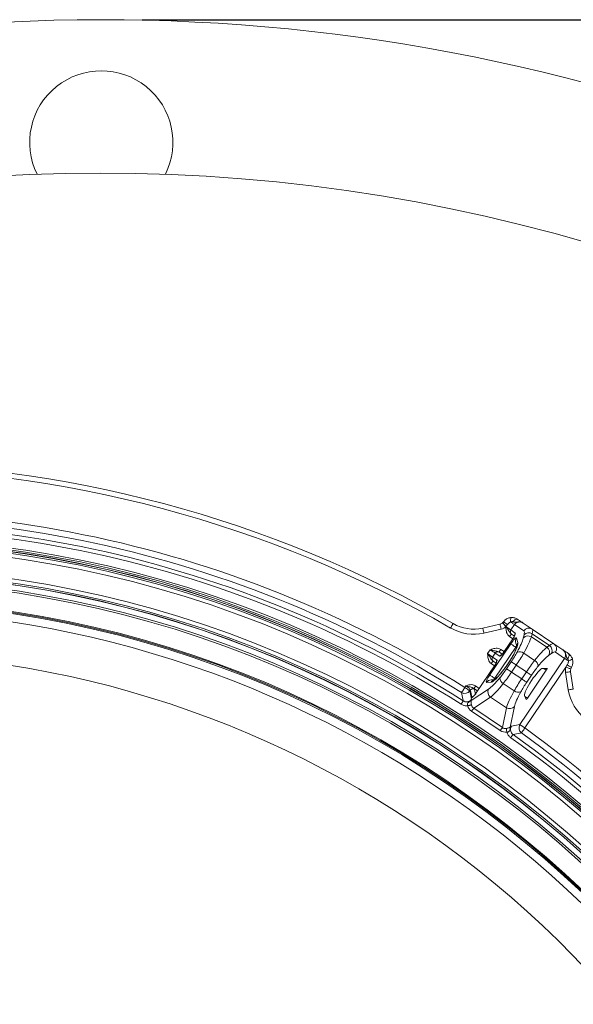
# Model space of a CAD drawing. Units: millimetres. Extents: x 165 to 5769, y 884 to 3793.
# Drawn here: x 4293 to 4564, y 2732 to 3214 of the extents above; entities that cross this region are included whole.
import ezdxf

# ---------------------------------------------------------------- set-up
doc = ezdxf.new("R2010")
doc.units = ezdxf.units.MM
doc.header["$LTSCALE"] = 20
doc.layers.add('MAßLINIE_MAßZEICHNUNGEN', color=7, linetype='Continuous')
doc.styles.add('SLDTEXTSTYLE0', font='TXT', dxfattribs={"width": 0.7})
doc.dimstyles.new('SLDDIMSTYLE0', dxfattribs={"dimtxt": 105.833333, "dimasz": 70, "dimexe": 0, "dimexo": 0.0625, "dimgap": 26.458333, "dimtad": 0, "dimdec": 0, "dimrnd": 1e-09, "dimzin": 12, "dimdsep": 46, "dimtxsty": 'SLDTEXTSTYLE0', "dimsah": 1, "dimcen": 0.09, "dimadec": 0, "dimazin": 3, "dimtfac": 1, "dimtdec": 0, "dimtofl": 0, "dimtmove": 0, "dimatfit": 3, "dimfxl": 0, "dimfrac": 2, "dimtolj": 1, "dimtzin": 12, "dimarcsym": 0})

# ---------------------------------------------------------------- blocks, each defined once
blk = doc.blocks.new('_D')
at = {"layer": 'MAßLINIE_MAßZEICHNUNGEN', "color": 7}
for p, q in [((4353.12, 3213.58), (5701.38, 3213.58)), ((5681.38, 3213.58), (5681.38, 2532.03)), ((5681.38, 1373.58), (5681.38, 2077.28)), ((4353.12, 1373.58), (5701.38, 1373.58))]:
    blk.add_line(p, q, dxfattribs=at)
for points in [[(5681.38, 3213.58), (5651.38, 3143.58), (5711.38, 3143.58)], [(5681.38, 1373.58), (5711.38, 1443.58), (5651.38, 1443.58)]]:
    blk.add_solid(points, dxfattribs=at)
at = {"layer": 'MAßLINIE_MAßZEICHNUNGEN', "color": 7, "char_height": 105.833, "attachment_point": 1, "rotation": 90, "style": 'SLDTEXTSTYLE0'}
for s, insert in [('1840', (5630.31, 2228.84)), ('%%c', (5630.31, 2077.28))]:
    blk.add_mtext(s, dxfattribs=dict(at, insert=insert))

msp = doc.modelspace()

# ---------------------------------------------------------------- linework, layer by layer
at = {"color": 7, "linetype": 'Continuous', "lineweight": 18}
for p, q in [((4519.57, 2916.12), (4527.96, 2918.06)), ((4529.25, 2918.72), (4529.27, 2918.73)), ((4529.27, 2918.73), (4529.71, 2919.22)), ((4531.65, 2917.8), (4530.91, 2916.87)), ((4535.07, 2917.8), (4533.3, 2915.17)), ((4539.56, 2914.78), (4535.07, 2917.8)), ((4539.35, 2918.54), (4543.69, 2915.61)), ((4528.52, 2915.62), (4520.13, 2913.69)), ((4530.91, 2916.86), (4530.89, 2916.83)), ((4530.91, 2916.86), (4530.9, 2916.86)), ((4530.91, 2916.87), (4530.91, 2916.87)), ((4533.3, 2915.17), (4535.47, 2913.64)), ((4534.99, 2912.18), (4533.66, 2913.11)), ((4539.37, 2911.23), (4539.72, 2912.75)), ((4543.69, 2913.35), (4543.34, 2911.84)), ((4554.29, 2908.46), (4543.69, 2915.61)), ((4552.19, 2907.62), (4543.69, 2913.35)), ((4522.95, 2893.2), (4533.22, 2908.41)), ((4534.21, 2910.87), (4530, 2904.63)), ((4534.23, 2910.85), (4530.02, 2904.61)), ((4534.22, 2910.89), (4532.65, 2911.99)), ((4534.23, 2910.85), (4534.21, 2910.87)), ((4535.66, 2908.68), (4536.16, 2907.08)), ((4536.07, 2911.23), (4536.75, 2909.07)), ((4550.92, 2906.72), (4543.34, 2911.84)), ((4554.29, 2908.46), (4558.63, 2905.54)), ((4521.94, 2903.62), (4523.18, 2905.45)), ((4525.67, 2903.86), (4524.35, 2901.9)), ((4535.67, 2906.76), (4525.4, 2891.55)), ((4527.9, 2902.41), (4525.67, 2903.86)), ((4527.71, 2904.29), (4529.07, 2903.41)), ((4528.37, 2905.65), (4529.98, 2904.61)), ((4530, 2904.63), (4530.02, 2904.61)), ((4536.06, 2906.46), (4535.67, 2906.76)), ((4539.57, 2903.83), (4544.91, 2900.23)), ((4550.92, 2906.72), (4552.19, 2907.62)), ((4553.12, 2903.71), (4551.85, 2902.81)), ((4559.55, 2901.3), (4555.06, 2904.32)), ((4525.27, 2897.62), (4523.7, 2898.73)), ((4524.35, 2901.9), (4526.52, 2900.38)), ((4526.04, 2898.92), (4524.71, 2899.85)), ((4531.17, 2896.24), (4533.48, 2899.66)), ((4537.71, 2868.91), (4559.55, 2901.3)), ((4525.26, 2897.6), (4516.36, 2884.41)), ((4525.28, 2897.59), (4516.38, 2884.4)), ((4525.28, 2897.59), (4525.26, 2897.6)), ((4535.93, 2898), (4533.62, 2894.59)), ((4533.62, 2894.59), (4538.57, 2891.25)), ((4540.87, 2894.67), (4535.93, 2898)), ((4538.57, 2891.25), (4540.87, 2894.67)), ((4560.17, 2896.94), (4540.16, 2867.26)), ((4541.47, 2881.9), (4550.62, 2895.48)), ((4551.02, 2896.42), (4548.89, 2896.39)), ((4550.62, 2895.48), (4549.4, 2896.4)), ((4561.33, 2885.89), (4559.98, 2894.4)), ((4560.17, 2896.94), (4560.83, 2898.12)), ((4562.45, 2894.79), (4563.8, 2886.29)), ((4562.87, 2896.85), (4562.56, 2896.18)), ((4523.67, 2889.68), (4521.42, 2889.5)), ((4525.3, 2890.97), (4523.62, 2890.83)), ((4525.4, 2891.55), (4525.83, 2891.29)), ((4534.92, 2885.42), (4529.58, 2889.02)), ((4543.32, 2893.02), (4541.02, 2889.6)), ((4510.78, 2887.07), (4511.32, 2887.87)), ((4513.46, 2885.75), (4513.23, 2885.42)), ((4513.23, 2885.42), (4514.08, 2881.36)), ((4513.84, 2880.62), (4522.43, 2886.3)), ((4515.27, 2886.56), (4515.49, 2886.17)), ((4517.04, 2885.41), (4515.27, 2886.56)), ((4516.07, 2887.8), (4517.86, 2886.64)), ((4516.36, 2884.41), (4516.38, 2884.4)), ((4523.34, 2882.36), (4515.13, 2876.93)), ((4531.08, 2877.14), (4523.34, 2882.36)), ((4539.97, 2883.17), (4540.74, 2881.18)), ((4540.15, 2882.69), (4541.47, 2881.9)), ((4528.1, 2865.97), (4514.1, 2875.41)), ((4515.13, 2876.93), (4529.13, 2867.49)), ((4529.13, 2867.49), (4531.08, 2877.14)), ((4535.07, 2877.77), (4533.03, 2867.68)), ((4533.63, 2868.18), (4537.71, 2868.91))]:
    msp.add_line(p, q, dxfattribs=at)
at = {"color": 7, "linetype": 'Continuous', "lineweight": 18, "flags": 128}
for points in [[(4503.8, 2916.14), (4504.05, 2916.57), (4504.28, 2916.97), (4504.5, 2917.35), (4504.69, 2917.67), (4504.84, 2917.94), (4504.96, 2918.14), (4505.03, 2918.27), (4505.06, 2918.31)], [(4528.52, 2915.62), (4528.41, 2916.1), (4528.31, 2916.55), (4528.21, 2916.97), (4528.12, 2917.34), (4528.05, 2917.65), (4528, 2917.87), (4527.97, 2918.01), (4527.96, 2918.06)], [(4530.89, 2916.83), (4530.57, 2917.2), (4530.26, 2917.55), (4529.98, 2917.88), (4529.73, 2918.16), (4529.53, 2918.4), (4529.38, 2918.57), (4529.28, 2918.68), (4529.25, 2918.72)], [(4533.18, 2919.09), (4533.52, 2918.85), (4533.85, 2918.63), (4534.16, 2918.42), (4534.43, 2918.24), (4534.66, 2918.09), (4534.85, 2917.96), (4534.99, 2917.86), (4535.07, 2917.8)], [(4534.26, 2919.18), (4534.55, 2919.54), (4534.86, 2919.86), (4535.18, 2920.13), (4535.5, 2920.33), (4535.81, 2920.47), (4536.09, 2920.53), (4536.34, 2920.51), (4536.55, 2920.42)], [(4520.13, 2913.69), (4520.02, 2914.16), (4519.91, 2914.62), (4519.81, 2915.04), (4519.73, 2915.41), (4519.66, 2915.71), (4519.61, 2915.94), (4519.58, 2916.08), (4519.57, 2916.12)], [(4530.91, 2916.87), (4531.39, 2916.53), (4531.85, 2916.2), (4532.28, 2915.89), (4532.65, 2915.63), (4532.95, 2915.42), (4533.17, 2915.26), (4533.3, 2915.17)], [(4530.91, 2916.87), (4530.91, 2916.87), (4530.91, 2916.87), (4530.91, 2916.87), (4530.91, 2916.87), (4530.91, 2916.86), (4530.91, 2916.86), (4530.91, 2916.86), (4530.91, 2916.86)], [(4532.65, 2911.99), (4532.81, 2912.23), (4532.97, 2912.46), (4533.12, 2912.67), (4533.25, 2912.86), (4533.36, 2913.01), (4533.44, 2913.13), (4533.49, 2913.2), (4533.51, 2913.22)], [(4535.67, 2906.76), (4535.23, 2907.05), (4534.82, 2907.34), (4534.42, 2907.6), (4534.07, 2907.84), (4533.76, 2908.05), (4533.51, 2908.21), (4533.33, 2908.34), (4533.22, 2908.41)], [(4521.94, 2903.62), (4522.37, 2903.32), (4522.78, 2903.02), (4523.16, 2902.75), (4523.51, 2902.5), (4523.81, 2902.28), (4524.06, 2902.11), (4524.24, 2901.98), (4524.35, 2901.9)], [(4525.67, 2903.86), (4525.53, 2903.95), (4525.3, 2904.09), (4524.99, 2904.29), (4524.6, 2904.54), (4524.16, 2904.82), (4523.68, 2905.13), (4523.18, 2905.45)], [(4527.55, 2904.39), (4527.57, 2904.42), (4527.61, 2904.49), (4527.69, 2904.61), (4527.79, 2904.76), (4527.92, 2904.95), (4528.06, 2905.17), (4528.21, 2905.41), (4528.37, 2905.65)], [(4527.55, 2904.39), (4527.62, 2904.35), (4527.67, 2904.32), (4527.71, 2904.29)], [(4561.13, 2901.06), (4561.35, 2901.46), (4561.53, 2901.87), (4561.66, 2902.27), (4561.73, 2902.64), (4561.74, 2902.97), (4561.69, 2903.26), (4561.59, 2903.49), (4561.43, 2903.65)], [(4523.7, 2898.73), (4523.87, 2898.97), (4524.03, 2899.2), (4524.18, 2899.41), (4524.31, 2899.6), (4524.41, 2899.75), (4524.49, 2899.86), (4524.54, 2899.93), (4524.56, 2899.96)], [(4524.71, 2899.85), (4524.67, 2899.88), (4524.62, 2899.91), (4524.56, 2899.96)], [(4535.93, 2898), (4535.49, 2898.3), (4535.08, 2898.58), (4534.68, 2898.84), (4534.33, 2899.08), (4534.02, 2899.29), (4533.77, 2899.46), (4533.59, 2899.58), (4533.48, 2899.66)], [(4559.55, 2901.3), (4559.64, 2901.23), (4559.78, 2901.14), (4559.97, 2901.01), (4560.2, 2900.86), (4560.47, 2900.68), (4560.77, 2900.47), (4561.1, 2900.25), (4561.45, 2900.01)], [(4533.62, 2894.59), (4533.19, 2894.88), (4532.77, 2895.16), (4532.38, 2895.42), (4532.02, 2895.66), (4531.72, 2895.87), (4531.47, 2896.04), (4531.28, 2896.16), (4531.17, 2896.24)], [(4543.32, 2893.02), (4543.21, 2893.09), (4543.03, 2893.22), (4542.78, 2893.38), (4542.47, 2893.59), (4542.12, 2893.83), (4541.72, 2894.09), (4541.3, 2894.38), (4540.87, 2894.67)], [(4559.98, 2894.4), (4560.46, 2894.48), (4560.93, 2894.55), (4561.35, 2894.62), (4561.73, 2894.68), (4562.03, 2894.73), (4562.26, 2894.76), (4562.4, 2894.79), (4562.45, 2894.79)], [(4560.17, 2896.94), (4560.64, 2896.79), (4561.09, 2896.65), (4561.5, 2896.52), (4561.86, 2896.4), (4562.15, 2896.31), (4562.37, 2896.24), (4562.51, 2896.19), (4562.56, 2896.18)], [(4525.4, 2891.55), (4524.97, 2891.84), (4524.55, 2892.12), (4524.16, 2892.39), (4523.8, 2892.63), (4523.5, 2892.83), (4523.25, 2893), (4523.07, 2893.12), (4522.95, 2893.2)], [(4541.02, 2889.6), (4540.9, 2889.67), (4540.72, 2889.8), (4540.47, 2889.96), (4540.17, 2890.17), (4539.81, 2890.41), (4539.42, 2890.68), (4539, 2890.96), (4538.57, 2891.25)], [(4509.21, 2884.57), (4509.28, 2884.69), (4509.4, 2884.87), (4509.56, 2885.13), (4509.76, 2885.44), (4509.98, 2885.8), (4510.24, 2886.2), (4510.51, 2886.63), (4510.78, 2887.07)], [(4510.78, 2887.07), (4511.22, 2886.78), (4511.63, 2886.5), (4512.03, 2886.23), (4512.38, 2885.99), (4512.69, 2885.79), (4512.94, 2885.62), (4513.12, 2885.5), (4513.23, 2885.42)], [(4515.27, 2886.56), (4515.3, 2886.62), (4515.36, 2886.71), (4515.44, 2886.84), (4515.54, 2886.99), (4515.66, 2887.17), (4515.79, 2887.37), (4515.93, 2887.58), (4516.07, 2887.8)], [(4561.33, 2885.89), (4561.82, 2885.97), (4562.28, 2886.04), (4562.71, 2886.11), (4563.08, 2886.17), (4563.39, 2886.22), (4563.62, 2886.26), (4563.76, 2886.28), (4563.8, 2886.29)], [(4508.99, 2878.86), (4509.18, 2879.15), (4509.36, 2879.44), (4509.53, 2879.7), (4509.68, 2879.95), (4509.81, 2880.15), (4509.92, 2880.32), (4510, 2880.45), (4510.05, 2880.52)], [(4512.21, 2878.11), (4512.49, 2878.18), (4512.77, 2878.25), (4513.03, 2878.32), (4513.28, 2878.38), (4513.5, 2878.43), (4513.7, 2878.48), (4513.86, 2878.52), (4513.99, 2878.55)], [(4514.1, 2875.41), (4514.27, 2875.65), (4514.42, 2875.89), (4514.58, 2876.11), (4514.72, 2876.32), (4514.85, 2876.52), (4514.96, 2876.68), (4515.06, 2876.82), (4515.13, 2876.93)], [(4528.1, 2865.97), (4528.26, 2866.21), (4528.42, 2866.45), (4528.57, 2866.67), (4528.71, 2866.88), (4528.84, 2867.08), (4528.96, 2867.24), (4529.05, 2867.38), (4529.13, 2867.49)], [(4531.31, 2865.23), (4531.27, 2865.51), (4531.23, 2865.79), (4531.2, 2866.06), (4531.16, 2866.31), (4531.13, 2866.54), (4531.1, 2866.74), (4531.08, 2866.91), (4531.06, 2867.04)], [(4537.71, 2868.91), (4537.82, 2868.84), (4538, 2868.71), (4538.25, 2868.55), (4538.56, 2868.34), (4538.91, 2868.1), (4539.31, 2867.83), (4539.72, 2867.55), (4540.16, 2867.26)], [(4538.43, 2864.86), (4538.51, 2864.97), (4538.64, 2865.15), (4538.81, 2865.4), (4539.03, 2865.7), (4539.28, 2866.04), (4539.56, 2866.43), (4539.85, 2866.84), (4540.16, 2867.26)], [(4533.21, 2862.52), (4533.42, 2862.8), (4533.61, 2863.08), (4533.8, 2863.33), (4533.96, 2863.57), (4534.1, 2863.77), (4534.22, 2863.93), (4534.31, 2864.05), (4534.36, 2864.12)]]:
    msp.add_lwpolyline(points, dxfattribs=at)
at = {"color": 7, "linetype": 'Continuous', "lineweight": 18}
for radius in [546.68, 545.74, 544.99, 544.88, 544.1, 542.1, 531.9, 529.9, 529.12, 529.05, 526.36, 525.39, 516.06, 515.56, 515]:
    msp.add_circle((4212.91, 2413.78), radius, dxfattribs=at)
for centre, radius, start, end in [((4333.12, 2293.58), 920, 15.93421, 108.03761), ((4333.12, 3153.58), 35, 333.565, 206.435), ((4333.12, 2293.58), 845, 328.97191, 121.02809), ((4212.91, 2413.78), 583, 59.92725, 90.12068), ((4212.91, 2413.78), 580.5, 59.92725, 90.12068), ((4212.91, 2413.78), 559.22, 57.8154, 99.1846), ((4212.91, 2413.78), 553.29, 57.5186, 99.4814), ((4212.91, 2413.78), 556.27, 57.8154, 99.1846), ((4212.91, 2413.78), 551.32, 57.5186, 99.4814), ((4212.91, 2413.78), 511, 166.1539, 103.8461), ((4515.08, 2935.62), 20, 239.9273, 282.9659), ((4527.29, 2920.98), 3, 282.9659, 310.95), ((4783.01, 3264.82), 428.48, 233.7618, 234.083), ((4536.39, 2919.72), 3.27, 151.5847, 191.1193), ((4515.08, 2935.62), 22.5, 239.9273, 282.9659), ((4527.29, 2920.98), 5.5, 282.9659, 310.95), ((4531.35, 2916.36), 0.67, 131.1229, 131.8278), ((4534.52, 2914.32), 1.49, 145.5415, 234.5646), ((4590.57, 2994.52), 99.32, 234.9336, 235.0426), ((4536.73, 2912.8), 1.52, 145.9274, 179.5126), ((4542.05, 2913.13), 2.98, 56.4428, 146.4346), ((4542.07, 2910.69), 3.12, 58.4966, 138.7496), ((4538.43, 2909.53), 2.9, 144.3716, 197.1622), ((4539.12, 2907.37), 2.92, 144.4391, 185.7482), ((4541.71, 2909.18), 3.11, 58.4957, 138.7512), ((4552.6, 2906.01), 2.98, 325.5658, 55.5577), ((4212.91, 2413.78), 490, 315, 109.018), ((4526.91, 2903.04), 1.49, 57.4329, 146.461), ((4537.49, 2901.12), 3.42, 52.5178, 109.3767), ((4549.07, 2904.22), 3.11, 333.2488, 53.5049), ((4550.34, 2905.11), 3.11, 333.2496, 53.5046), ((4525.58, 2901.06), 1.49, 145.5413, 234.5684), ((4527.77, 2899.53), 1.51, 145.8756, 179.5681), ((4529.15, 2901.57), 1.51, 112.4935, 146.0799), ((4543.17, 2897.29), 3.42, 2.6247, 59.4818), ((4560.83, 2903.23), 3.27, 280.8781, 320.4184), ((4565.41, 2895.26), 5.5, 162.2653, 189.0341), ((4794.12, 3270.33), 439.27, 237.9215, 238.2347), ((4565.41, 2895.26), 3, 162.2653, 189.0341), ((4523.87, 2887.94), 2.9, 94.8068, 147.6599), ((4526.13, 2888.12), 2.91, 106.1695, 147.5649), ((4531.32, 2891.97), 3.42, 182.6224, 239.4841), ((4510.75, 2887.22), 3.06, 239.7388, 324.0763), ((4514.7, 2884.86), 1.53, 58.9427, 144.1189), ((4525.19, 2884.86), 3.11, 152.4221, 233.443), ((4537, 2888.14), 3.42, 232.5198, 289.3763), ((4583.56, 2889.43), 22.5, 189.0341, 232.0727), ((4512.64, 2881.72), 1.63, 280.4437, 317.4673), ((4515.45, 2881.39), 1.52, 101.4575, 144.1639), ((4532.7, 2879.79), 3.11, 238.5568, 319.5772), ((4534.5, 2866.98), 1.63, 154.5327, 191.555), ((4540.3, 2867.29), 3.06, 147.9213, 232.2629), ((4212.91, 2413.78), 556.27, 12.8154, 54.1846), ((4212.91, 2413.78), 559.22, 12.8154, 54.1846), ((4212.91, 2413.78), 551.32, 12.5186, 54.4814), ((4212.91, 2413.78), 553.29, 12.5186, 54.4814)]:
    msp.add_arc(centre, radius, start, end, dxfattribs=at)
for centre, major_axis, ratio, start_param, end_param in [((4537.68, 2916.05), (2.6, -1.75), 0.955981, 1.570796, 3.141593), ((4533.79, 2911.16), (1.68, 2.49), 0.175785, 4.709537, 6.280029), ((4530.06, 2900.68), (9.51, 14.09), 0.176327, 5.846853, 6.283185), ((4532.51, 2899.03), (11.18, 16.58), 0.149878, 5.846853, 6.283185), ((4529.97, 2899.54), (6.6, 9.79), 0.176335, 3.281649, 6.143129), ((4533.78, 2907.99), (2.23, 3.32), 0.176065, 6.142861, 7.844376), ((4529.99, 2899.52), (9.23, 13.68), 0.176327, 5.188271, 5.846853), ((4532.44, 2897.87), (10.9, 16.17), 0.1492, 5.188271, 5.846853), ((4543.1, 2891.88), (11.18, 16.58), 0.149878, 0, 0.436332), ((4529.57, 2904.9), (1.68, 2.49), 0.175785, 3.144749, 4.715241), ((4531.72, 2900.84), (6.71, 9.95), 0.176327, 4.712389, 5.188271), ((4536.23, 2906.34), (0.28, 1), 0.652228, 0.587903, 1.320462), ((4534.17, 2899.19), (8.39, 12.44), 0.141062, 4.712389, 5.188271), ((4542.06, 2891.38), (10.9, 16.17), 0.1492, 0.436332, 1.094914), ((4545.55, 2890.23), (9.51, 14.09), 0.176327, 0, 0.436332), ((4556.95, 2903.05), (2.6, -1.75), 0.955981, 0, 1.570796), ((4524.85, 2897.89), (1.68, 2.49), 0.175785, 4.709537, 6.280029), ((4542.63, 2893.48), (8.39, 12.44), 0.141062, 1.094914, 1.570796), ((4544.51, 2889.73), (9.23, 13.68), 0.176327, 0.436332, 1.094914), ((4529.42, 2897.42), (6.71, 9.95), 0.176327, 4.236507, 4.712389), ((4531.87, 2895.77), (8.39, 12.44), 0.141062, 4.236507, 4.712389), ((4544.57, 2889.69), (4.49, 6.66), 0.176335, 0.121732, 3.01986), ((4545.08, 2891.83), (6.71, 9.95), 0.176327, 1.094914, 1.570796), ((4550.48, 2895.59), (0.559, 0.831), 0.176065, 4.702784, 6.404299), ((4523.56, 2892.84), (2.25, 3.32), 0.176065, 1.580401, 3.281917), ((4529.99, 2899.52), (9.23, 13.68), 0.176327, 3.543018, 4.236507), ((4532.44, 2897.87), (10.9, 16.17), 0.1492, 3.543018, 4.236507), ((4526.01, 2891.18), (0.824, 0.635), 0.652228, 1.82113, 2.553689), ((4540.32, 2890.07), (8.39, 12.44), 0.141062, 1.570796, 2.046679), ((4542.77, 2888.41), (6.71, 9.95), 0.176327, 1.570796, 2.046679), ((-6764.58, -12807.98), (10954.45, 16240.64), 0.176328, 6.115458, 6.116211), ((4542.06, 2891.38), (10.9, 16.17), 0.1492, 2.046679, 2.740167), ((4544.51, 2889.73), (9.23, 13.68), 0.176327, 2.046679, 2.740167), ((4541.32, 2882), (0.561, 0.829), 0.176065, 3.020479, 4.721994), ((4517.43, 2879.72), (4.59, 3.03), 0.908614, 2.829618, 3.5025), ((4517.43, 2879.72), (3.08, 2.03), 0.813966, 2.829618, 3.5025), ((4530.85, 2870.66), (1.09, 5.39), 0.908614, 2.780686, 3.453568), ((4530.85, 2870.66), (0.73, 3.61), 0.813966, 2.780686, 3.453568)]:
    msp.add_ellipse(centre, major_axis=major_axis, ratio=ratio, start_param=start_param, end_param=end_param, dxfattribs=at)
for points, knots in [([(4530.9, 2916.86), (4530.72, 2917.07), (4530.35, 2917.5), (4529.85, 2918.06), (4529.5, 2918.46), (4529.3, 2918.69), (4529.28, 2918.72), (4529.27, 2918.73)], [0, 0, 0, 0, 0.21571, 0.431407, 0.647132, 0.834049, 1, 1, 1, 1]), ([(4530.91, 2916.87), (4530.72, 2917.08), (4530.35, 2917.5), (4529.86, 2918.06), (4529.51, 2918.46), (4529.3, 2918.69), (4529.28, 2918.72), (4529.27, 2918.73)], [0, 0, 0, 0, 0.215712, 0.43141, 0.647132, 0.83405, 1, 1, 1, 1]), ([(4529.71, 2919.22), (4529.97, 2919.52), (4530.58, 2920.24), (4531.89, 2921.03), (4532.97, 2921.19), (4533.51, 2921.27)], [0, 0, 0, 0, 0.266153, 0.635114, 1, 1, 1, 1]), ([(4533.18, 2919.09), (4533.17, 2919.08), (4532.97, 2919.01), (4532.55, 2918.77), (4532.05, 2918.32), (4531.77, 2917.96), (4531.65, 2917.8)], [0, 0, 0, 0, 0.004905, 0.328333, 0.708877, 1, 1, 1, 1]), ([(4534.26, 2919.18), (4534.15, 2919.21), (4534, 2919.25), (4533.62, 2919.24), (4533.37, 2919.15), (4533.18, 2919.09)], [0, 0, 0, 0, 0.323655, 0.455183, 1, 1, 1, 1]), ([(4533.51, 2921.27), (4533.51, 2921.27), (4534.07, 2921.3), (4535.17, 2921.19), (4536.1, 2920.68), (4536.55, 2920.42)], [0, 0, 0, 0, 0.003913, 0.512959, 1, 1, 1, 1]), ([(4539.35, 2918.54), (4539.35, 2918.54), (4539.24, 2918.61), (4539.02, 2918.75), (4538.61, 2918.93), (4537.86, 2919.17), (4536.62, 2919.2), (4535.39, 2918.84), (4534.59, 2919.08), (4534.26, 2919.18)], [0, 0, 0, 0, 0.002121, 0.071297, 0.139775, 0.239731, 0.49539, 0.792262, 1, 1, 1, 1]), ([(4536.55, 2920.42), (4537.02, 2920.11), (4537.94, 2919.49), (4538.73, 2918.96), (4539.12, 2918.69), (4539.31, 2918.57), (4539.35, 2918.54), (4539.35, 2918.54)], [0, 0, 0, 0, 0.335301, 0.669221, 0.915293, 0.997556, 1, 1, 1, 1]), ([(4532.65, 2911.99), (4532.33, 2912.26), (4531.72, 2912.8), (4531.06, 2914.19), (4530.91, 2915.44), (4530.89, 2916.41), (4530.89, 2916.69), (4530.89, 2916.83)], [0, 0, 0, 0, 0.228852, 0.456701, 0.840712, 0.924544, 1, 1, 1, 1]), ([(4530.91, 2916.86), (4531.01, 2916.72), (4531.22, 2916.43), (4531.8, 2915.59), (4532.35, 2914.69), (4532.92, 2913.73), (4533.32, 2913.38), (4533.51, 2913.22)], [0, 0, 0, 0, 0.112043, 0.223765, 0.652791, 0.841355, 1, 1, 1, 1]), ([(4535.26, 2912.81), (4535.26, 2912.81), (4535.27, 2912.82), (4535.25, 2912.76), (4535.19, 2912.59), (4535.02, 2912.22), (4534.72, 2911.67), (4534.42, 2911.18), (4534.24, 2910.91), (4534.21, 2910.87)], [0, 0, 0, 0, 0.0010171, 0.1052124, 0.2448874, 0.436227, 0.6809679, 0.9507858, 1, 1, 1, 1]), ([(4521.94, 2903.62), (4521.95, 2903.62), (4522.05, 2903.46), (4522.27, 2903.17), (4522.86, 2902.32), (4523.4, 2901.42), (4523.98, 2900.46), (4524.38, 2900.11), (4524.56, 2899.96)], [0, 0, 0, 0, 0.002373, 0.116855, 0.227972, 0.654667, 0.842214, 1, 1, 1, 1]), ([(4523.7, 2898.73), (4523.39, 2899), (4522.77, 2899.54), (4522.12, 2900.93), (4521.97, 2902.18), (4521.95, 2903.16), (4521.94, 2903.46), (4521.94, 2903.61), (4521.94, 2903.62)], [0, 0, 0, 0, 0.226484, 0.451978, 0.832018, 0.914982, 0.997969, 1, 1, 1, 1]), ([(4523.18, 2905.45), (4523.18, 2905.45), (4523.32, 2905.51), (4523.6, 2905.62), (4524.52, 2905.97), (4525.74, 2906.3), (4527.27, 2906.21), (4528, 2905.84), (4528.37, 2905.65)], [0, 0, 0, 0, 0.002028, 0.085021, 0.167987, 0.548027, 0.773518, 1, 1, 1, 1]), ([(4527.55, 2904.39), (4527.34, 2904.5), (4526.87, 2904.74), (4525.76, 2904.92), (4524.72, 2905.09), (4523.72, 2905.32), (4523.36, 2905.4), (4523.18, 2905.45), (4523.18, 2905.45)], [0, 0, 0, 0, 0.15778, 0.345329, 0.772021, 0.883136, 0.997621, 1, 1, 1, 1]), ([(4536.24, 2907.1), (4536.24, 2907.1), (4536.24, 2907.09), (4536.18, 2906.78), (4536, 2906.24), (4535.67, 2905.42), (4535.19, 2904.36), (4534.54, 2903.11), (4533.75, 2901.7), (4532.85, 2900.21), (4531.86, 2898.68), (4530.82, 2897.17), (4529.76, 2895.72), (4528.72, 2894.39), (4527.73, 2893.21), (4526.84, 2892.24), (4526.12, 2891.53), (4525.61, 2891.09), (4525.32, 2890.89), (4525.31, 2890.89), (4525.31, 2890.89)], [0, 0, 0, 0, 0.0265161, 0.068453, 0.117224, 0.1721424, 0.2315617, 0.2938048, 0.3576448, 0.4223371, 0.4874641, 0.5527818, 0.6181164, 0.6832783, 0.748021, 0.8119278, 0.8742387, 0.9261269, 0.9716493, 1, 1, 1, 1]), ([(4530, 2904.63), (4529.91, 2904.5), (4529.66, 2904.13), (4529.25, 2903.6), (4528.86, 2903.17), (4528.66, 2902.97), (4528.58, 2902.91), (4528.6, 2902.92), (4528.6, 2902.92)], [0, 0, 0, 0, 0.148011, 0.432121, 0.681238, 0.867419, 0.994533, 1, 1, 1, 1]), ([(4561.13, 2901.06), (4560.91, 2901.33), (4560.39, 2901.98), (4560.27, 2903.25), (4559.77, 2904.39), (4559.27, 2905), (4558.95, 2905.3), (4558.74, 2905.46), (4558.63, 2905.53), (4558.63, 2905.54)], [0, 0, 0, 0, 0.207742, 0.504606, 0.760267, 0.860225, 0.928704, 0.997881, 1, 1, 1, 1]), ([(4558.63, 2905.54), (4558.63, 2905.54), (4558.67, 2905.5), (4558.86, 2905.38), (4559.25, 2905.12), (4560.04, 2904.58), (4560.96, 2903.96), (4561.43, 2903.65)], [0, 0, 0, 0, 0.002444, 0.084707, 0.330779, 0.6647, 1, 1, 1, 1]), ([(4561.43, 2903.65), (4561.83, 2903.32), (4562.67, 2902.66), (4563.12, 2901.66), (4563.35, 2901.14)], [0, 0, 0, 0, 0.487076, 1, 1, 1, 1]), ([(4526.32, 2899.54), (4526.32, 2899.54), (4526.32, 2899.56), (4526.3, 2899.49), (4526.24, 2899.33), (4526.08, 2898.96), (4525.78, 2898.41), (4525.47, 2897.92), (4525.29, 2897.64), (4525.26, 2897.6)], [0, 0, 0, 0, 0.0010138, 0.1052087, 0.2448759, 0.4362266, 0.6809508, 0.950786, 1, 1, 1, 1]), ([(4560.83, 2898.12), (4560.93, 2898.29), (4561.16, 2898.68), (4561.34, 2899.18), (4561.44, 2899.65), (4561.45, 2899.87), (4561.45, 2900.01)], [0, 0, 0, 0, 0.284802, 0.67123, 0.787608, 1, 1, 1, 1]), ([(4561.45, 2900.01), (4561.45, 2900.02), (4561.45, 2900.23), (4561.41, 2900.56), (4561.26, 2900.9), (4561.16, 2901.03), (4561.13, 2901.06)], [0, 0, 0, 0, 0.004374, 0.544667, 0.871432, 1, 1, 1, 1]), ([(4563.35, 2901.14), (4563.45, 2900.79), (4563.6, 2900.27), (4563.66, 2899.17), (4563.5, 2898.03), (4563.05, 2897.2), (4562.87, 2896.85)], [0, 0, 0, 0, 0.242921, 0.365605, 0.739837, 1, 1, 1, 1]), ([(4510.05, 2880.52), (4509.99, 2880.82), (4509.71, 2882.17), (4509.43, 2883.52), (4509.21, 2884.57)], [0, 0, 0, 0, 0.219656, 1, 1, 1, 1]), ([(4511.32, 2887.87), (4511.32, 2887.87), (4511.38, 2887.89), (4511.69, 2888.01), (4512.34, 2888.24), (4513.4, 2888.46), (4514.74, 2888.45), (4515.61, 2888.03), (4516.07, 2887.8)], [0, 0, 0, 0, 0.002222, 0.035238, 0.200883, 0.424551, 0.689581, 1, 1, 1, 1]), ([(4513.46, 2885.75), (4513.43, 2885.87), (4513.37, 2886.11), (4512.92, 2886.64), (4512.25, 2887.23), (4511.67, 2887.65), (4511.36, 2887.85), (4511.32, 2887.87)], [0, 0, 0, 0, 0.246466, 0.49172, 0.733091, 0.970442, 1, 1, 1, 1]), ([(4515.27, 2886.56), (4514.98, 2886.73), (4514.4, 2887.06), (4513.44, 2887.32), (4512.49, 2887.57), (4511.77, 2887.76), (4511.39, 2887.85), (4511.32, 2887.87), (4511.32, 2887.87)], [0, 0, 0, 0, 0.238396, 0.48399, 0.736189, 0.951695, 0.997404, 1, 1, 1, 1]), ([(4514.21, 2882.28), (4514.21, 2882.27), (4514.24, 2882.18), (4514.38, 2882.15), (4514.74, 2882.39), (4515.23, 2882.88), (4515.8, 2883.58), (4516.19, 2884.12), (4516.38, 2884.4)], [0, 0, 0, 0, 0.034687, 0.231168, 0.425847, 0.618118, 0.809035, 1, 1, 1, 1]), ([(4516.36, 2884.41), (4516.21, 2884.2), (4515.9, 2883.74), (4515.45, 2883.19), (4515.13, 2882.85), (4514.97, 2882.71), (4514.97, 2882.71), (4514.97, 2882.71)], [0, 0, 0, 0, 0.252488, 0.534981, 0.763267, 0.922124, 1, 1, 1, 1]), ([(4515.49, 2886.17), (4515.54, 2885.94), (4515.7, 2885.17), (4515.87, 2884.41), (4515.98, 2883.88)], [0, 0, 0, 0, 0.303872, 1, 1, 1, 1]), ([(4510.05, 2880.52), (4510.35, 2880.36), (4510.94, 2880.04), (4511.98, 2879.98), (4512.94, 2880.27), (4513.65, 2880.78), (4513.97, 2881.2), (4514.08, 2881.36)], [0, 0, 0, 0, 0.221435, 0.440234, 0.654968, 0.870107, 1, 1, 1, 1]), ([(4512.21, 2878.11), (4512.14, 2878.31), (4512.04, 2878.65), (4512.05, 2879.04), (4512.14, 2879.4), (4512.32, 2879.62), (4512.61, 2879.88), (4512.79, 2880.01), (4512.94, 2880.12)], [0, 0, 0, 0, 0.236463, 0.401494, 0.476097, 0.728844, 0.774871, 1, 1, 1, 1]), ([(4512.94, 2880.12), (4513.26, 2880.39), (4513.69, 2880.76), (4514.01, 2881.24), (4514.08, 2881.36), (4514.08, 2881.36)], [0, 0, 0, 0, 0.746988, 0.993374, 1, 1, 1, 1]), ([(4513.84, 2880.62), (4513.83, 2880.55), (4513.81, 2880.37), (4513.81, 2880.01), (4513.83, 2879.57), (4513.88, 2879.17), (4513.93, 2878.86), (4513.98, 2878.62), (4513.99, 2878.55)], [0, 0, 0, 0, 0.165989, 0.467654, 0.672414, 0.73858, 0.931984, 1, 1, 1, 1]), ([(4514.08, 2881.36), (4514.08, 2881.36), (4514.07, 2881.31), (4514, 2881.08), (4513.91, 2880.82), (4513.84, 2880.62)], [0, 0, 0, 0, 0.00878, 0.234006, 1, 1, 1, 1]), ([(4512.21, 2878.11), (4512.2, 2878.11), (4511.64, 2878.05), (4510.99, 2878.09), (4509.92, 2878.37), (4509.42, 2878.63), (4508.99, 2878.86)], [0, 0, 0, 0, 0.0065427, 0.503064, 0.5655551, 1, 1, 1, 1]), ([(4531.06, 2867.04), (4531.09, 2867.05), (4531.3, 2867.09), (4531.59, 2867.15), (4532.02, 2867.27), (4532.28, 2867.35), (4532.71, 2867.51), (4532.88, 2867.6), (4533.03, 2867.68)], [0, 0, 0, 0, 0.037271, 0.229966, 0.306144, 0.532345, 0.588143, 1, 1, 1, 1]), ([(4531.31, 2865.23), (4531.34, 2865.23), (4531.42, 2865.23), (4531.66, 2865.25), (4531.93, 2865.3), (4532.26, 2865.43), (4532.47, 2865.59), (4532.74, 2865.98), (4532.83, 2866.35), (4532.9, 2866.65)], [0, 0, 0, 0, 0.033848, 0.080933, 0.276564, 0.34775, 0.526375, 0.616496, 1, 1, 1, 1]), ([(4533.21, 2862.52), (4532.84, 2862.84), (4532.41, 2863.19), (4531.75, 2864.09), (4531.47, 2864.68), (4531.32, 2865.22), (4531.31, 2865.23)], [0, 0, 0, 0, 0.43444, 0.496939, 0.99345, 1, 1, 1, 1]), ([(4533.63, 2868.18), (4533.62, 2868.18), (4533.54, 2868.06), (4533.21, 2867.59), (4533.04, 2867.05), (4532.9, 2866.65)], [0, 0, 0, 0, 0.00662, 0.252992, 1, 1, 1, 1]), ([(4533.03, 2867.68), (4533.19, 2867.82), (4533.39, 2868), (4533.58, 2868.15), (4533.62, 2868.18), (4533.63, 2868.18)], [0, 0, 0, 0, 0.765998, 0.991229, 1, 1, 1, 1]), ([(4533.63, 2868.18), (4533.52, 2868.01), (4533.24, 2867.57), (4533.04, 2866.71), (4533.14, 2865.71), (4533.58, 2864.78), (4534.1, 2864.34), (4534.36, 2864.12)], [0, 0, 0, 0, 0.129895, 0.345039, 0.559775, 0.778568, 1, 1, 1, 1]), ([(4538.43, 2864.86), (4538.16, 2864.82), (4536.8, 2864.57), (4535.45, 2864.32), (4534.36, 2864.12)], [0, 0, 0, 0, 0.198516, 1, 1, 1, 1])]:
    msp.add_open_spline(points, degree=3, knots=knots, dxfattribs=at)

# ---------------------------------------------------------------- dimensions: what is measured, and where the dimension line sits
at = {"layer": 'MAßLINIE_MAßZEICHNUNGEN', "color": 7}
dim = msp.add_linear_dim(base=(5681.38, 3213.58), p1=(4333.12, 1373.58), p2=(4333.12, 3213.58), angle=90, text='%%c<>', dimstyle='SLDDIMSTYLE0', dxfattribs=at)
dim.commit()
dim.dimension.update_dxf_attribs({"geometry": '_D', "text_midpoint": (5681.38, 2304.65), "dimtype": 160})

doc.saveas('drawing.dxf')
